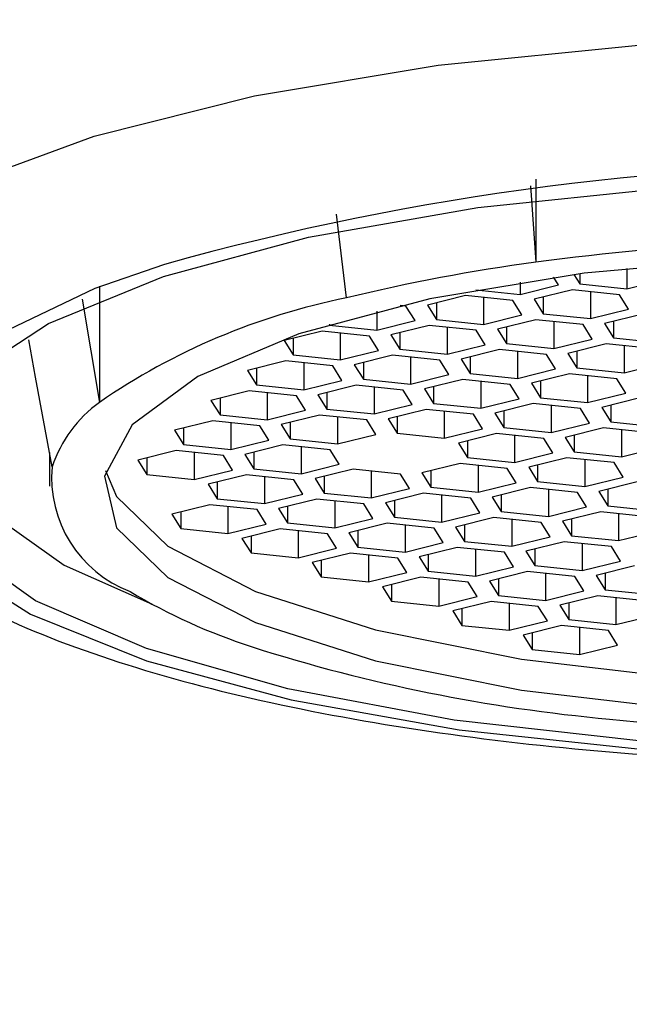
# Model space of a CAD drawing. Units: millimetres. Extents: x -622 to 210, y -586 to 431.
# Drawn here: x 68 to 70, y 106 to 108 of the extents above; entities that cross this region are included whole.
import ezdxf

# ---------------------------------------------------------------- set-up
doc = ezdxf.new("R2010")
doc.units = ezdxf.units.MM
doc.layers.add('A1', color=7, linetype='Continuous')
doc.layers.add('DIM', color=6, linetype='Continuous')
doc.styles.add('勝泰-1.5', font='simplex.shx', dxfattribs={"height": 1.5, "bigfont": 'chineset.shx'})
doc.dimstyles.new('比例1／4', dxfattribs={"dimtxt": 1.5, "dimasz": 2, "dimexe": 1.25, "dimexo": 0.625, "dimgap": 0.5, "dimtad": 1, "dimdec": 0, "dimlfac": 4, "dimdsep": 46, "dimtxsty": '勝泰-1.5', "dimcen": 2.5, "dimadec": 0, "dimazin": 0, "dimtfac": 1, "dimtdec": 0, "dimtmove": 0, "dimatfit": 3, "dimfxl": 0, "dimfrac": 1, "dimarcsym": 0})

# ---------------------------------------------------------------- blocks, each defined once
blk = doc.blocks.new('*D144')
at = {"layer": 'Defpoints', "color": 0}
for p in [(70.3966, 127.6416), (49.8353, 75.0416), (64.3966, 75.0416)]:
    blk.add_point(p, dxfattribs=at)
at = {"layer": 'DIM', "color": 0, "lineweight": -2}
for p, q in [((69.7716, 127.6416), (48.5853, 127.6416)), ((49.8353, 125.6416), (49.8353, 77.0416)), ((63.7716, 75.0416), (48.5853, 75.0416))]:
    blk.add_line(p, q, dxfattribs=at)
at = {"layer": 'DIM', "color": 0}
for points in [[(50.1686, 125.6416), (49.5019, 125.6416), (49.8353, 127.6416)], [(49.5019, 77.0416), (50.1686, 77.0416), (49.8353, 75.0416)]]:
    blk.add_solid(points, dxfattribs=at)
at = {"layer": 'DIM', "color": 0, "insert": (47.5853, 101.3416), "char_height": 1.5, "attachment_point": 5, "rotation": 90, "style": '勝泰-1.5'}
blk.add_mtext('210 [8{\\H1.000000x;\\S5#16;}]', dxfattribs=at)

msp = doc.modelspace()

# ---------------------------------------------------------------- linework, layer by layer
at = {"layer": 'A1'}
for p, q in [((69.5663, 107.7085), (69.5663, 107.5171)), ((69.5543, 107.6932), (69.5663, 107.5171)), ((69.1305, 107.4348), (69.1073, 107.6276)), ((69.7763, 107.503), (69.7763, 107.4559)), ((69.6184, 107.4647), (69.6074, 107.4823)), ((69.6543, 107.4886), (69.6676, 107.4673)), ((69.6676, 107.4904), (69.6676, 107.4673)), ((69.7763, 107.4559), (69.8643, 107.4778)), ((68.5619, 107.4622), (68.5619, 107.1943)), ((69.4283, 107.4535), (69.5304, 107.4428)), ((69.5304, 107.4708), (69.5304, 107.4428)), ((69.5304, 107.4428), (69.6184, 107.4647)), ((69.6508, 107.4535), (69.5628, 107.4317)), ((69.7595, 107.4422), (69.6508, 107.4535)), ((69.6676, 107.4673), (69.7763, 107.4559)), ((68.5221, 107.4319), (68.5619, 107.1943)), ((69.4048, 107.4404), (69.3168, 107.4185)), ((69.5136, 107.429), (69.4048, 107.4404)), ((69.4463, 107.4361), (69.4463, 107.374)), ((69.5343, 107.3958), (69.5136, 107.429)), ((69.5628, 107.4317), (69.5835, 107.3984)), ((69.5835, 107.4368), (69.5835, 107.3984)), ((69.6922, 107.4492), (69.6922, 107.3871)), ((69.7802, 107.4089), (69.7595, 107.4422)), ((69.2676, 107.4159), (69.2542, 107.4173)), ((69.2884, 107.3827), (69.2676, 107.4159)), ((69.3168, 107.4185), (69.3376, 107.3853)), ((69.3376, 107.4237), (69.3376, 107.3853)), ((69.6922, 107.3871), (69.7802, 107.4089)), ((69.2004, 107.4042), (69.2004, 107.3608)), ((69.3376, 107.3853), (69.4463, 107.374)), ((69.4463, 107.374), (69.5343, 107.3958)), ((69.5667, 107.3847), (69.4787, 107.3628)), ((69.6754, 107.3733), (69.5667, 107.3847)), ((69.5835, 107.3984), (69.6922, 107.3871)), ((69.8126, 107.3978), (69.7246, 107.3759)), ((69.0906, 107.3739), (69.0916, 107.3722)), ((69.0916, 107.3742), (69.0916, 107.3722)), ((69.0916, 107.3722), (69.2004, 107.3608)), ((69.2004, 107.3608), (69.2884, 107.3827)), ((69.3207, 107.3716), (69.2327, 107.3497)), ((69.4295, 107.3602), (69.3207, 107.3716)), ((69.3622, 107.3672), (69.3622, 107.3051)), ((69.4787, 107.3628), (69.4994, 107.3296)), ((69.4994, 107.368), (69.4994, 107.3296)), ((69.6081, 107.3803), (69.6081, 107.3183)), ((69.6962, 107.3401), (69.6754, 107.3733)), ((69.7246, 107.3759), (69.7453, 107.3427)), ((69.7453, 107.3811), (69.7453, 107.3427)), ((69.0748, 107.3584), (68.9868, 107.3366)), ((69.0075, 107.3417), (69.0075, 107.3034)), ((69.1835, 107.3471), (69.0748, 107.3584)), ((69.1163, 107.3541), (69.1163, 107.292)), ((69.2043, 107.3139), (69.1835, 107.3471)), ((69.2327, 107.3497), (69.2535, 107.3165)), ((69.2535, 107.3548), (69.2535, 107.3165)), ((69.4502, 107.327), (69.4295, 107.3602)), ((69.6081, 107.3183), (69.6962, 107.3401)), ((69.7453, 107.3427), (69.8541, 107.3314)), ((68.9868, 107.3366), (69.0075, 107.3034)), ((69.2535, 107.3165), (69.3622, 107.3051)), ((69.3622, 107.3051), (69.4502, 107.327)), ((69.4826, 107.3158), (69.3946, 107.294)), ((69.5913, 107.3045), (69.4826, 107.3158)), ((69.4994, 107.3296), (69.6081, 107.3183)), ((69.7285, 107.329), (69.6405, 107.3071)), ((69.8373, 107.3176), (69.7285, 107.329)), ((69.77, 107.3246), (69.77, 107.2625)), ((69.0075, 107.3034), (69.1163, 107.292)), ((69.1163, 107.292), (69.2043, 107.3139)), ((69.2367, 107.3027), (69.1486, 107.2809)), ((69.3454, 107.2914), (69.2367, 107.3027)), ((69.2781, 107.2984), (69.2781, 107.2363)), ((69.3946, 107.294), (69.4153, 107.2608)), ((69.4153, 107.2991), (69.4153, 107.2608)), ((69.5241, 107.3115), (69.5241, 107.2494)), ((69.6121, 107.2713), (69.5913, 107.3045)), ((69.6405, 107.3071), (69.6613, 107.2739)), ((69.6613, 107.3123), (69.6613, 107.2739)), ((68.9907, 107.2896), (68.9027, 107.2677)), ((68.9234, 107.2729), (68.9234, 107.2345)), ((69.0995, 107.2782), (68.9907, 107.2896)), ((69.0322, 107.2853), (69.0322, 107.2232)), ((69.1202, 107.245), (69.0995, 107.2782)), ((69.1486, 107.2809), (69.1694, 107.2476)), ((69.1694, 107.286), (69.1694, 107.2476)), ((69.3661, 107.2581), (69.3454, 107.2914)), ((69.5241, 107.2494), (69.6121, 107.2713)), ((69.6613, 107.2739), (69.77, 107.2625)), ((69.77, 107.2625), (69.858, 107.2844)), ((68.9027, 107.2677), (68.9234, 107.2345)), ((69.1694, 107.2476), (69.2781, 107.2363)), ((69.2781, 107.2363), (69.3661, 107.2581)), ((69.4153, 107.2608), (69.5241, 107.2494)), ((69.6444, 107.2601), (69.5564, 107.2383)), ((69.7532, 107.2488), (69.6444, 107.2601)), ((69.6859, 107.2558), (69.6859, 107.1937)), ((69.7739, 107.2156), (69.7532, 107.2488)), ((68.9234, 107.2345), (69.0322, 107.2232)), ((69.0322, 107.2232), (69.1202, 107.245)), ((69.1526, 107.2339), (69.0646, 107.212)), ((69.2613, 107.2225), (69.1526, 107.2339)), ((69.194, 107.2296), (69.194, 107.1675)), ((69.3985, 107.247), (69.3105, 107.2252)), ((69.3105, 107.2252), (69.3312, 107.1919)), ((69.3312, 107.2303), (69.3312, 107.1919)), ((69.5072, 107.2357), (69.3985, 107.247)), ((69.44, 107.2427), (69.44, 107.1806)), ((69.528, 107.2024), (69.5072, 107.2357)), ((69.5564, 107.2383), (69.5772, 107.2051)), ((69.5772, 107.2434), (69.5772, 107.2051)), ((68.9066, 107.2208), (68.8186, 107.1989)), ((68.8394, 107.2041), (68.8394, 107.1657)), ((69.0154, 107.2094), (68.9066, 107.2208)), ((68.9481, 107.2164), (68.9481, 107.1543)), ((69.0361, 107.1762), (69.0154, 107.2094)), ((69.0646, 107.212), (69.0853, 107.1788)), ((69.0853, 107.2172), (69.0853, 107.1788)), ((69.282, 107.1893), (69.2613, 107.2225)), ((69.44, 107.1806), (69.528, 107.2024)), ((69.5772, 107.2051), (69.6859, 107.1937)), ((69.6859, 107.1937), (69.7739, 107.2156)), ((69.8063, 107.2044), (69.7183, 107.1826)), ((68.8186, 107.1989), (68.8394, 107.1657)), ((69.194, 107.1675), (69.282, 107.1893)), ((69.3312, 107.1919), (69.44, 107.1806)), ((69.5603, 107.1913), (69.4723, 107.1694)), ((69.6691, 107.1799), (69.5603, 107.1913)), ((69.6018, 107.187), (69.6018, 107.1249)), ((69.6898, 107.1467), (69.6691, 107.1799)), ((69.7183, 107.1826), (69.739, 107.1494)), ((69.739, 107.1877), (69.739, 107.1494)), ((68.8394, 107.1657), (68.9481, 107.1543)), ((68.9481, 107.1543), (69.0361, 107.1762)), ((69.0685, 107.165), (68.9805, 107.1432)), ((69.1772, 107.1537), (69.0685, 107.165)), ((69.0853, 107.1788), (69.194, 107.1675)), ((69.1099, 107.1607), (69.1099, 107.0986)), ((69.3144, 107.1782), (69.2264, 107.1563)), ((69.2471, 107.1615), (69.2471, 107.1231)), ((69.4231, 107.1668), (69.3144, 107.1782)), ((69.3559, 107.1738), (69.3559, 107.1118)), ((69.4439, 107.1336), (69.4231, 107.1668)), ((69.4723, 107.1694), (69.4931, 107.1362)), ((69.4931, 107.1746), (69.4931, 107.1362)), ((68.8225, 107.1519), (68.7345, 107.1301)), ((68.7553, 107.1352), (68.7553, 107.0969)), ((68.9313, 107.1406), (68.8225, 107.1519)), ((68.864, 107.1476), (68.864, 107.0855)), ((68.952, 107.1074), (68.9313, 107.1406)), ((68.9805, 107.1432), (69.0012, 107.11)), ((69.0012, 107.1483), (69.0012, 107.11)), ((69.1979, 107.1205), (69.1772, 107.1537)), ((69.2264, 107.1563), (69.2471, 107.1231)), ((69.4931, 107.1362), (69.6018, 107.1249)), ((69.6018, 107.1249), (69.6898, 107.1467)), ((69.7222, 107.1356), (69.6342, 107.1137)), ((69.8309, 107.1242), (69.7222, 107.1356)), ((69.739, 107.1494), (69.8477, 107.138)), ((68.7345, 107.1301), (68.7553, 107.0969)), ((69.1099, 107.0986), (69.1979, 107.1205)), ((69.2471, 107.1231), (69.3559, 107.1118)), ((69.3559, 107.1118), (69.4439, 107.1336)), ((69.4763, 107.1225), (69.3882, 107.1006)), ((69.585, 107.1111), (69.4763, 107.1225)), ((69.5177, 107.1181), (69.5177, 107.056)), ((69.6342, 107.1137), (69.6549, 107.0805)), ((69.6549, 107.1189), (69.6549, 107.0805)), ((69.7637, 107.1313), (69.7637, 107.0692)), ((68.7553, 107.0969), (68.864, 107.0855)), ((68.864, 107.0855), (68.952, 107.1074)), ((68.9844, 107.0962), (68.8964, 107.0744)), ((69.0931, 107.0849), (68.9844, 107.0962)), ((69.0012, 107.11), (69.1099, 107.0986)), ((69.0259, 107.0919), (69.0259, 107.0298)), ((69.3882, 107.1006), (69.409, 107.0674)), ((69.409, 107.1058), (69.409, 107.0674)), ((69.6057, 107.0779), (69.585, 107.1111)), ((69.7637, 107.0692), (69.8517, 107.091)), ((68.4466, 107.0789), (68.4466, 107.0012)), ((68.7384, 107.0831), (68.6504, 107.0612)), ((68.6712, 107.0664), (68.6712, 107.028)), ((68.8472, 107.0717), (68.7384, 107.0831)), ((68.7799, 107.0788), (68.7799, 107.0167)), ((68.8679, 107.0385), (68.8472, 107.0717)), ((68.8964, 107.0744), (68.9171, 107.0411)), ((68.9171, 107.0795), (68.9171, 107.0411)), ((69.1139, 107.0516), (69.0931, 107.0849)), ((69.409, 107.0674), (69.5177, 107.056)), ((69.5177, 107.056), (69.6057, 107.0779)), ((69.6381, 107.0668), (69.5501, 107.0449)), ((69.7468, 107.0554), (69.6381, 107.0668)), ((69.6549, 107.0805), (69.7637, 107.0692)), ((68.6504, 107.0612), (68.6712, 107.028)), ((69.0259, 107.0298), (69.1139, 107.0516)), ((69.3922, 107.0536), (69.3042, 107.0318)), ((69.5009, 107.0423), (69.3922, 107.0536)), ((69.4336, 107.0493), (69.4336, 106.9872)), ((69.5501, 107.0449), (69.5708, 107.0117)), ((69.5708, 107.05), (69.5708, 107.0117)), ((69.6796, 107.0624), (69.6796, 107.0003)), ((69.7676, 107.0222), (69.7468, 107.0554)), ((68.6712, 107.028), (68.7799, 107.0167)), ((68.7799, 107.0167), (68.8679, 107.0385)), ((68.9003, 107.0274), (68.8123, 107.0055)), ((69.009, 107.016), (68.9003, 107.0274)), ((68.9171, 107.0411), (69.0259, 107.0298)), ((68.9418, 107.023), (68.9418, 106.961)), ((69.1462, 107.0405), (69.0582, 107.0187)), ((69.079, 107.0238), (69.079, 106.9854)), ((69.255, 107.0292), (69.1462, 107.0405)), ((69.1877, 107.0362), (69.1877, 106.9741)), ((69.2757, 106.9959), (69.255, 107.0292)), ((69.3042, 107.0318), (69.3249, 106.9986)), ((69.3249, 107.0369), (69.3249, 106.9986)), ((69.5216, 107.0091), (69.5009, 107.0423)), ((69.6796, 107.0003), (69.7676, 107.0222)), ((68.8123, 107.0055), (68.833, 106.9723)), ((68.833, 107.0107), (68.833, 106.9723)), ((69.0298, 106.9828), (69.009, 107.016)), ((69.0582, 107.0187), (69.079, 106.9854)), ((69.3249, 106.9986), (69.4336, 106.9872)), ((69.4336, 106.9872), (69.5216, 107.0091)), ((69.5708, 107.0117), (69.6796, 107.0003)), ((69.7999, 107.011), (69.7119, 106.9892)), ((68.9418, 106.961), (69.0298, 106.9828)), ((69.079, 106.9854), (69.1877, 106.9741)), ((69.1877, 106.9741), (69.2757, 106.9959)), ((69.3081, 106.9848), (69.2201, 106.9629)), ((69.4168, 106.9734), (69.3081, 106.9848)), ((69.3495, 106.9805), (69.3495, 106.9184)), ((69.554, 106.9979), (69.466, 106.9761)), ((69.466, 106.9761), (69.4867, 106.9429)), ((69.4867, 106.9812), (69.4867, 106.9429)), ((69.6628, 106.9866), (69.554, 106.9979)), ((69.5955, 106.9936), (69.5955, 106.9315)), ((69.6835, 106.9534), (69.6628, 106.9866)), ((69.7119, 106.9892), (69.7327, 106.956)), ((69.7327, 106.9943), (69.7327, 106.956)), ((68.8162, 106.9585), (68.7282, 106.9367)), ((68.9249, 106.9472), (68.8162, 106.9585)), ((68.833, 106.9723), (68.9418, 106.961)), ((68.8577, 106.9542), (68.8577, 106.8921)), ((69.0621, 106.9717), (68.9741, 106.9498)), ((68.9949, 106.955), (68.9949, 106.9166)), ((69.1709, 106.9603), (69.0621, 106.9717)), ((69.1036, 106.9673), (69.1036, 106.9052)), ((69.1916, 106.9271), (69.1709, 106.9603)), ((69.2201, 106.9629), (69.2408, 106.9297)), ((69.2408, 106.9681), (69.2408, 106.9297)), ((69.4375, 106.9402), (69.4168, 106.9734)), ((69.5955, 106.9315), (69.6835, 106.9534)), ((69.7327, 106.956), (69.8414, 106.9446)), ((68.7282, 106.9367), (68.7489, 106.9035)), ((68.7489, 106.9418), (68.7489, 106.9035)), ((68.9457, 106.914), (68.9249, 106.9472)), ((68.9741, 106.9498), (68.9949, 106.9166)), ((69.3495, 106.9184), (69.4375, 106.9402)), ((69.4867, 106.9429), (69.5955, 106.9315)), ((69.7159, 106.9422), (69.6278, 106.9204)), ((69.8246, 106.9309), (69.7159, 106.9422)), ((69.7573, 106.9379), (69.7573, 106.8758)), ((68.8577, 106.8921), (68.9457, 106.914)), ((68.9949, 106.9166), (69.1036, 106.9052)), ((69.1036, 106.9052), (69.1916, 106.9271)), ((69.224, 106.916), (69.136, 106.8941)), ((69.3327, 106.9046), (69.224, 106.916)), ((69.2408, 106.9297), (69.3495, 106.9184)), ((69.2655, 106.9116), (69.2655, 106.8495)), ((69.4699, 106.9291), (69.3819, 106.9072)), ((69.4026, 106.9124), (69.4026, 106.874)), ((69.5787, 106.9177), (69.4699, 106.9291)), ((69.5114, 106.9248), (69.5114, 106.8627)), ((69.5994, 106.8845), (69.5787, 106.9177)), ((69.6278, 106.9204), (69.6486, 106.8871)), ((69.6486, 106.9255), (69.6486, 106.8871)), ((68.7489, 106.9035), (68.8577, 106.8921)), ((68.978, 106.9028), (68.89, 106.881)), ((68.9108, 106.8861), (68.9108, 106.8478)), ((69.0868, 106.8915), (68.978, 106.9028)), ((69.0195, 106.8985), (69.0195, 106.8364)), ((69.1075, 106.8583), (69.0868, 106.8915)), ((69.136, 106.8941), (69.1567, 106.8609)), ((69.1567, 106.8993), (69.1567, 106.8609)), ((69.3535, 106.8714), (69.3327, 106.9046)), ((69.3819, 106.9072), (69.4026, 106.874)), ((69.6486, 106.8871), (69.7573, 106.8758)), ((69.7573, 106.8758), (69.8453, 106.8976)), ((68.89, 106.881), (68.9108, 106.8478)), ((69.2655, 106.8495), (69.3535, 106.8714)), ((69.4026, 106.874), (69.5114, 106.8627)), ((69.5114, 106.8627), (69.5994, 106.8845)), ((69.6318, 106.8734), (69.5438, 106.8515)), ((69.7405, 106.862), (69.6318, 106.8734)), ((69.6732, 106.869), (69.6732, 106.807)), ((69.7612, 106.8288), (69.7405, 106.862)), ((68.9108, 106.8478), (69.0195, 106.8364)), ((69.0195, 106.8364), (69.1075, 106.8583)), ((69.1399, 106.8471), (69.0519, 106.8253)), ((69.2486, 106.8358), (69.1399, 106.8471)), ((69.1567, 106.8609), (69.2655, 106.8495)), ((69.1814, 106.8428), (69.1814, 106.7807)), ((69.3858, 106.8603), (69.2978, 106.8384)), ((69.3186, 106.8435), (69.3186, 106.8052)), ((69.4946, 106.8489), (69.3858, 106.8603)), ((69.4273, 106.8559), (69.4273, 106.7938)), ((69.5153, 106.8157), (69.4946, 106.8489)), ((69.5438, 106.8515), (69.5645, 106.8183)), ((69.5645, 106.8567), (69.5645, 106.8183)), ((69.0519, 106.8253), (69.0726, 106.7921)), ((69.0726, 106.8304), (69.0726, 106.7921)), ((69.2694, 106.8026), (69.2486, 106.8358)), ((69.2978, 106.8384), (69.3186, 106.8052)), ((69.5645, 106.8183), (69.6732, 106.807)), ((69.6732, 106.807), (69.7612, 106.8288)), ((69.7936, 106.8177), (69.7056, 106.7958)), ((69.1814, 106.7807), (69.2694, 106.8026)), ((69.3186, 106.8052), (69.4273, 106.7938)), ((69.4273, 106.7938), (69.5153, 106.8157)), ((69.5477, 106.8045), (69.4597, 106.7827)), ((69.6564, 106.7932), (69.5477, 106.8045)), ((69.5891, 106.8002), (69.5891, 106.7381)), ((69.7056, 106.7958), (69.7263, 106.7626)), ((69.7263, 106.801), (69.7263, 106.7626)), ((69.0726, 106.7921), (69.1814, 106.7807)), ((69.3017, 106.7914), (69.2137, 106.7696)), ((69.2345, 106.7747), (69.2345, 106.7364)), ((69.4105, 106.7801), (69.3017, 106.7914)), ((69.3432, 106.7871), (69.3432, 106.725)), ((69.4312, 106.7469), (69.4105, 106.7801)), ((69.4597, 106.7827), (69.4804, 106.7495)), ((69.4804, 106.7878), (69.4804, 106.7495)), ((69.6771, 106.76), (69.6564, 106.7932)), ((69.2137, 106.7696), (69.2345, 106.7364)), ((69.4804, 106.7495), (69.5891, 106.7381)), ((69.5891, 106.7381), (69.6771, 106.76)), ((69.7095, 106.7488), (69.6215, 106.727)), ((69.8183, 106.7375), (69.7095, 106.7488)), ((69.7263, 106.7626), (69.8351, 106.7512)), ((69.2345, 106.7364), (69.3432, 106.725)), ((69.3432, 106.725), (69.4312, 106.7469)), ((69.4636, 106.7357), (69.3756, 106.7139)), ((69.5723, 106.7244), (69.4636, 106.7357)), ((69.5051, 106.7314), (69.5051, 106.6693)), ((69.6215, 106.727), (69.6422, 106.6938)), ((69.6422, 106.7321), (69.6422, 106.6938)), ((69.751, 106.7445), (69.751, 106.6824)), ((69.3756, 106.7139), (69.3963, 106.6806)), ((69.3963, 106.719), (69.3963, 106.6806)), ((69.5931, 106.6911), (69.5723, 106.7244)), ((69.751, 106.6824), (69.839, 106.7043)), ((69.3963, 106.6806), (69.5051, 106.6693)), ((69.5051, 106.6693), (69.5931, 106.6911)), ((69.6422, 106.6938), (69.751, 106.6824)), ((69.6254, 106.68), (69.5374, 106.6581)), ((69.5374, 106.6581), (69.5582, 106.6249)), ((69.5582, 106.6633), (69.5582, 106.6249)), ((69.7342, 106.6686), (69.6254, 106.68)), ((69.6669, 106.6757), (69.6669, 106.6136)), ((69.7549, 106.6354), (69.7342, 106.6686)), ((69.6669, 106.6136), (69.7549, 106.6354)), ((69.5582, 106.6249), (69.6669, 106.6136))]:
    msp.add_line(p, q, dxfattribs=at)
at = {"layer": 'A1', "flags": 128}
for points in [[(67.8341, 107.2873), (67.8342, 107.2913), (67.8825, 107.433), (68.0218, 107.5695), (68.2468, 107.6958), (68.5496, 107.8074), (68.9191, 107.9002), (69.342, 107.9709), (69.8031, 108.0169), (70.2855, 108.0366), (70.7721, 108.0292), (71.245, 107.995), (71.6873, 107.9353), (72.0829, 107.8522), (72.4176, 107.7487), (72.6792, 107.6286), (72.8584, 107.4961), (72.9485, 107.3561), (72.9591, 107.29)], [(68.1467, 107.0459), (68.1614, 107.1244), (68.2591, 107.2544), (68.4442, 107.376), (68.7093, 107.4842), (69.0434, 107.5746), (69.433, 107.6435), (69.862, 107.688), (70.3129, 107.7064), (70.7672, 107.6979), (71.2064, 107.6628), (71.6124, 107.6026), (71.9686, 107.5197), (72.2605, 107.4175), (72.476, 107.3003), (72.6065, 107.1728), (72.6466, 107.0508)], [(71.596, 107.4034), (71.2598, 107.4713), (70.8804, 107.5157), (70.4766, 107.5343), (70.0689, 107.5261), (69.6776, 107.4916), (69.3224, 107.4325), (69.0211, 107.3518), (68.7887, 107.2536), (68.6369, 107.1426), (68.5734, 107.0246), (68.6013, 106.9054), (68.7192, 106.791), (68.9213, 106.6871), (69.1973, 106.599), (69.5335, 106.5311), (69.9129, 106.4867), (70.3166, 106.4681), (70.7244, 106.4763)], [(68.7113, 107.512), (68.5513, 107.4565), (68.3148, 107.3434), (68.1584, 107.219), (68.088, 107.0881), (68.1063, 106.9556), (68.2126, 106.8268), (68.4029, 106.7065), (68.6698, 106.5993), (69.003, 106.5095), (69.3898, 106.4404), (69.8153, 106.3946), (70.2631, 106.374), (70.7161, 106.3794)], [(68.4527, 107.0461), (68.4147, 107.2523), (68.3989, 107.3381)], [(68.2216, 107.1207), (68.23, 107.0649), (68.3128, 106.9385), (68.4809, 106.8196), (68.683, 106.7291)], [(68.5758, 107.0371), (68.6013, 106.9771), (68.7192, 106.8627), (68.9213, 106.7588), (69.1973, 106.6707), (69.5335, 106.6028), (69.9129, 106.5584), (70.3166, 106.5399), (70.7244, 106.548)], [(70.7074, 106.3975), (70.2525, 106.3925), (69.8034, 106.4145), (69.3787, 106.4624), (68.9956, 106.5343), (68.6699, 106.6273), (68.4149, 106.7375), (68.241, 106.8605), (68.1621, 106.972)]]:
    msp.add_lwpolyline(points, dxfattribs=at)
at = {"layer": 'A1'}
for centre, radius, start, end in [((70.3818, 101.5516), 6.19, 72.38172, 105.65585), ((70.3908, 101.3108), 6.2608, 88.54243, 97.5673), ((70.1161, 103.4088), 4.1449, 97.6218, 103.7549), ((69.43, 105.9342), 1.5302, 101.2864, 124.5646), ((68.7395, 106.9491), 0.3028, 125.9179, 161.323), ((68.7328, 107.0211), 0.2812, 174.9036, 249.0512), ((69.3462, 107.9606), 1.3982, 239.2939, 251.9752), ((70.0847, 110.3073), 3.8583, 252.3302, 264.8174), ((70.3814, 112.6689), 6.2376, 264.06237, 268.73051)]:
    msp.add_arc(centre, radius, start, end, dxfattribs=at)
msp.add_open_spline([(67.8436, 107.287), (67.8439, 107.2424), (67.8447, 107.1355), (67.9329, 106.9872), (68.0708, 106.8482), (68.2754, 106.7214), (68.5544, 106.6064), (68.8999, 106.5101), (69.2873, 106.4372), (69.7047, 106.3877), (70.141, 106.3621), (70.4853, 106.3602), (70.6787, 106.367), (70.7262, 106.3687)], degree=3, knots=[0, 0, 0, 0, 0.055826, 0.133768, 0.217051, 0.316671, 0.429396, 0.540074, 0.648013, 0.754475, 0.860202, 0.965621, 1, 1, 1, 1], dxfattribs=at)

# ---------------------------------------------------------------- dimensions: what is measured, and where the dimension line sits
at = {"layer": 'DIM'}
dim = msp.add_linear_dim(base=(49.8353, 75.0416), p1=(70.3966, 127.6416), p2=(64.3966, 75.0416), angle=90, dimstyle='比例1／4', dxfattribs=at)
dim.commit()
dim.dimension.update_dxf_attribs({"geometry": '*D144', "text_midpoint": (47.5853, 101.3416)})

doc.saveas('drawing.dxf')
